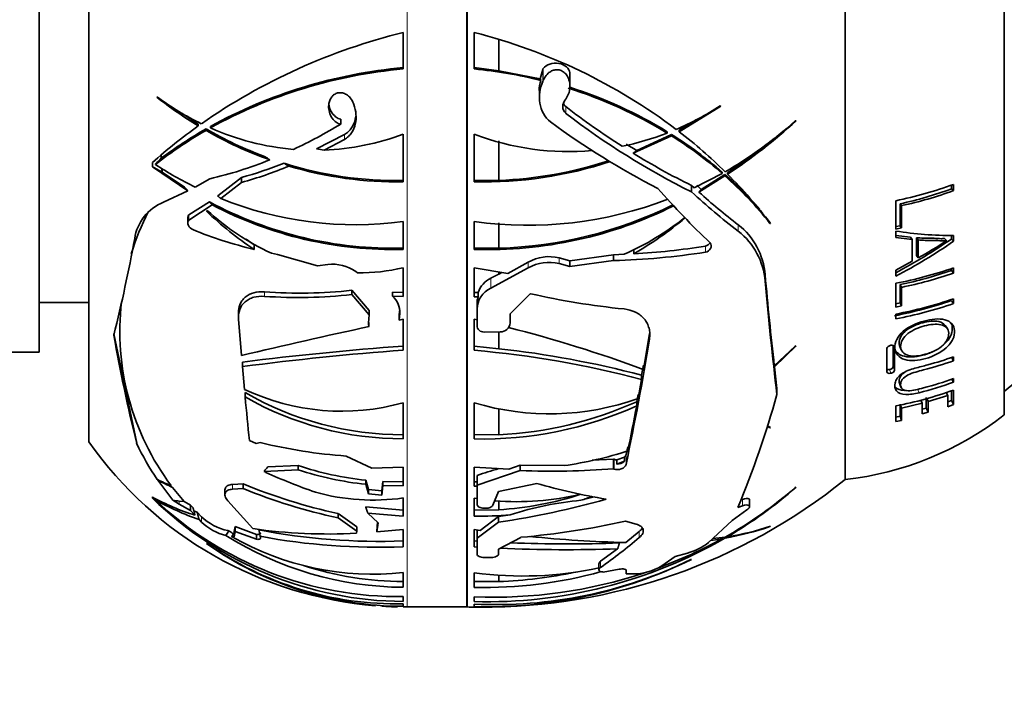
# Model space of a CAD drawing. Units: millimetres. Extents: x 0 to 1487, y 0 to 1758.
# Drawn here: x 1157 to 1206, y 1208 to 1242 of the extents above; entities that cross this region are included whole.
import ezdxf
from ezdxf import colors
from ezdxf.entities.mleader import LeaderData, LeaderLine
from ezdxf.math import Vec2, Vec3

# ---------------------------------------------------------------- set-up
doc = ezdxf.new("R2010")
doc.units = ezdxf.units.MM
doc.layers.add('DV4_Défaut', color=7, linetype='Continuous')
doc.layers.add('Défaut', color=7, linetype='Continuous')

# ---------------------------------------------------------------- blocks, each defined once
blk = doc.blocks.new('_DOT')
at = {"color": 0}
blk.add_line((0, 0), (-1, 0), dxfattribs=at)
at = {"color": 0, "const_width": 0.333}
blk.add_lwpolyline([(-0.1665, 0, 1), (0.1665, 0, 1)], format="xyb", close=True, dxfattribs=at)
blk = doc.blocks.new('SE3')
at = {"layer": 'DV4_Défaut', "color": 7, "linetype": 'Continuous', "lineweight": 18}
for p, q in [((1176.305, 1212.765), (1176.305, 1270.376)), ((1179.284, 1212.765), (1179.284, 1270.376)), ((1179.325, 1270.377), (1179.325, 1212.764)), ((1183.114, 1239.189), (1183.114, 1239.798)), ((1183.138, 1239.246), (1183.138, 1239.84)), ((1184.266, 1237.593), (1184.266, 1237.928)), ((1173.155, 1236.522), (1173.155, 1236.279)), ((1165.338, 1232.479), (1165.338, 1232.214)), ((1192.934, 1231.657), (1192.934, 1231.98)), ((1191.292, 1230.604), (1191.292, 1230.914)), ((1182.387, 1229.813), (1182.387, 1230.101)), ((1183.934, 1230.028), (1183.934, 1230.318)), ((1194.284, 1229.148), (1194.284, 1229.467)), ((1180.5, 1228.794), (1180.5, 1229.296)), ((1169.13, 1228.61), (1169.13, 1228.384)), ((1175.926, 1227.61), (1175.926, 1227.526)), ((1188.475, 1226.233), (1188.475, 1226.519)), ((1200.534, 1224.703), (1200.598, 1224.516)), ((1200.721, 1224.852), (1200.788, 1224.666)), ((1201.936, 1223.737), (1202.022, 1223.54)), ((1186.703, 1219.698), (1186.703, 1220.19)), ((1187.3, 1219.937), (1187.3, 1220.43)), ((1167.524, 1218.923), (1167.524, 1218.685)), ((1164.854, 1218.09), (1164.854, 1217.932)), ((1193.146, 1217.848), (1193.146, 1218.176)), ((1165.966, 1217.306), (1165.966, 1217.031)), ((1167.288, 1216.603), (1167.288, 1216.506)), ((1187.964, 1216.259), (1187.964, 1216.561)), ((1168.745, 1216.413), (1168.745, 1216.167)), ((1186.023, 1214.753), (1186.023, 1215.064))]:
    blk.add_line(p, q, dxfattribs=at)
at = {"layer": 'DV4_Défaut', "color": 7, "linetype": 'Continuous', "lineweight": 35}
for p, q in [((1198.305, 1219.171), (1198.305, 1263.971)), ((1198.305, 1219.171), (1198.305, 1263.971)), ((1160.305, 1221.071), (1160.305, 1262.071)), ((1206.305, 1222.421), (1206.305, 1260.721)), ((1157.805, 1225.571), (1157.805, 1257.571)), ((1176.105, 1239.819), (1176.105, 1241.652)), ((1179.675, 1241.65), (1179.675, 1239.817)), ((1180.902, 1241.283), (1180.902, 1239.73)), ((1179.675, 1239.885), (1180.902, 1239.73)), ((1183.114, 1239.798), (1182.977, 1239.317)), ((1183.123, 1239.821), (1183.114, 1239.798)), ((1183.138, 1239.84), (1183.123, 1239.821)), ((1180.902, 1239.73), (1182.977, 1239.317)), ((1183.015, 1239.241), (1182.977, 1239.317)), ((1184.478, 1238.951), (1184.478, 1239.561)), ((1183.114, 1239.189), (1183.138, 1239.246)), ((1163.752, 1238.405), (1163.724, 1238.399)), ((1182.95, 1238.73), (1182.95, 1238.39)), ((1173.625, 1238.023), (1173.606, 1238.075)), ((1189.972, 1236.663), (1192.056, 1237.955)), ((1192.056, 1237.955), (1192.028, 1237.964)), ((1164.978, 1237.601), (1165.808, 1237.035)), ((1172.963, 1237.288), (1172.963, 1237.04)), ((1165.808, 1237.035), (1165.808, 1236.956)), ((1166.196, 1236.805), (1166.196, 1236.728)), ((1166.415, 1236.929), (1166.415, 1236.852)), ((1189.972, 1236.733), (1190.834, 1237.268)), ((1195.839, 1237.208), (1195.799, 1237.205)), ((1171.754, 1235.796), (1173.155, 1236.522)), ((1176.105, 1234.141), (1176.105, 1236.54)), ((1179.675, 1236.538), (1179.675, 1234.139)), ((1187.659, 1235.58), (1189.584, 1236.457)), ((1187.833, 1235.718), (1189.584, 1236.527)), ((1189.365, 1236.663), (1189.365, 1236.594)), ((1189.584, 1236.527), (1189.584, 1236.457)), ((1189.972, 1236.733), (1189.972, 1236.663)), ((1172.127, 1235.737), (1173.155, 1236.279)), ((1180.902, 1236.202), (1180.902, 1234.214)), ((1187.833, 1235.718), (1187.311, 1236.042)), ((1163.942, 1235.483), (1163.949, 1235.328)), ((1163.498, 1235.114), (1163.512, 1234.902)), ((1163.503, 1235.111), (1163.498, 1235.114)), ((1163.512, 1234.902), (1163.513, 1234.903)), ((1163.513, 1234.903), (1163.512, 1234.902)), ((1163.513, 1234.903), (1165.287, 1233.682)), ((1163.513, 1234.903), (1163.513, 1234.903)), ((1163.651, 1235.041), (1163.651, 1235.013)), ((1163.983, 1234.81), (1163.998, 1234.627)), ((1163.998, 1234.627), (1165.117, 1233.868)), ((1166.782, 1233.438), (1167.97, 1234.36)), ((1167.97, 1234.36), (1167.97, 1234.108)), ((1192.129, 1234.564), (1190.724, 1233.837)), ((1190.963, 1233.621), (1192.267, 1234.442)), ((1191.079, 1233.76), (1192.267, 1234.515)), ((1192.129, 1234.636), (1192.129, 1234.564)), ((1192.267, 1234.515), (1192.267, 1234.442)), ((1192.4, 1234.6), (1192.4, 1234.527)), ((1166.382, 1234.295), (1165.649, 1233.873)), ((1166.939, 1233.298), (1167.97, 1234.108)), ((1179.675, 1234.206), (1180.902, 1234.214)), ((1190.724, 1233.837), (1190.592, 1233.958)), ((1190.592, 1233.634), (1190.592, 1233.958)), ((1191.079, 1233.76), (1190.848, 1233.967)), ((1203.644, 1233.785), (1203.644, 1233.976)), ((1203.757, 1233.701), (1203.757, 1234.016)), ((1165.287, 1233.682), (1164.061, 1233.116)), ((1203.644, 1233.785), (1203.757, 1233.701)), ((1165.338, 1232.479), (1166.364, 1233.141)), ((1165.338, 1232.214), (1166.511, 1232.986)), ((1200.855, 1233.194), (1200.855, 1231.767)), ((1201.074, 1231.935), (1201.074, 1233.039)), ((1201.074, 1233.039), (1201.147, 1232.944)), ((1201.147, 1231.828), (1201.147, 1232.944)), ((1165.277, 1232.352), (1165.277, 1232.088)), ((1166.216, 1232.668), (1166.247, 1232.704)), ((1176.105, 1230.746), (1176.105, 1232.15)), ((1179.675, 1232.148), (1179.675, 1230.744)), ((1180.902, 1232.08), (1180.902, 1230.806)), ((1194.529, 1232.129), (1194.529, 1232.052)), ((1194.529, 1232.052), (1194.558, 1232.05)), ((1200.855, 1231.889), (1201.074, 1231.935)), ((1201.074, 1231.935), (1201.147, 1231.828)), ((1200.855, 1231.767), (1201.147, 1231.828)), ((1200.855, 1231.664), (1200.855, 1231.338)), ((1200.855, 1231.443), (1201.598, 1231.363)), ((1201.598, 1231.363), (1201.679, 1231.25)), ((1203.644, 1231.265), (1203.644, 1231.442)), ((1203.757, 1231.154), (1203.757, 1231.442)), ((1168.609, 1230.98), (1168.609, 1230.745)), ((1200.855, 1231.338), (1201.679, 1231.25)), ((1201.679, 1231.25), (1201.679, 1230.149)), ((1201.886, 1230.437), (1201.886, 1231.334)), ((1201.886, 1231.334), (1201.971, 1231.221)), ((1201.971, 1230.315), (1201.971, 1231.221)), ((1203.308, 1231.292), (1203.416, 1231.18)), ((1203.644, 1231.265), (1203.757, 1231.154)), ((1169.791, 1230.491), (1169.478, 1230.552)), ((1171.8, 1229.926), (1169.791, 1230.491)), ((1179.675, 1230.813), (1180.902, 1230.806)), ((1186.674, 1230.479), (1184.478, 1230.176)), ((1187.207, 1230.499), (1186.674, 1230.479)), ((1186.674, 1230.185), (1186.674, 1230.479)), ((1187.694, 1230.523), (1187.694, 1230.746)), ((1201.886, 1230.437), (1201.971, 1230.315)), ((1172.31, 1229.987), (1171.8, 1229.926)), ((1182.387, 1230.101), (1181.356, 1229.527)), ((1184.478, 1230.176), (1183.934, 1230.318)), ((1183.934, 1230.028), (1184.478, 1229.887)), ((1184.478, 1229.887), (1186.674, 1230.185)), ((1184.478, 1229.887), (1184.478, 1230.176)), ((1201.679, 1230.149), (1200.855, 1229.701)), ((1173.805, 1229.565), (1173.717, 1229.626)), ((1176.105, 1229.822), (1176.105, 1228.372)), ((1179.675, 1228.366), (1179.675, 1229.815)), ((1179.675, 1229.815), (1181.356, 1229.527)), ((1180.5, 1228.794), (1182.387, 1229.813)), ((1180.902, 1229.605), (1180.902, 1229.499)), ((1181.052, 1229.579), (1180.902, 1229.499)), ((1200.855, 1229.701), (1200.855, 1229.403)), ((1203.644, 1229.683), (1203.644, 1229.778)), ((1203.644, 1229.683), (1203.757, 1229.554)), ((1203.757, 1229.554), (1203.757, 1229.817)), ((1200.855, 1229.04), (1200.855, 1227.842)), ((1201.074, 1228.05), (1201.074, 1228.977)), ((1201.074, 1228.977), (1201.147, 1228.837)), ((1173.529, 1228.687), (1173.529, 1228.474)), ((1173.529, 1228.687), (1174.387, 1227.67)), ((1173.529, 1228.474), (1174.387, 1227.46)), ((1175.57, 1228.387), (1175.57, 1228.599)), ((1176.105, 1228.583), (1175.57, 1228.599)), ((1176.105, 1228.372), (1175.57, 1228.387)), ((1179.87, 1228.583), (1179.675, 1228.583)), ((1179.87, 1228.583), (1179.87, 1228.365)), ((1182.492, 1228.519), (1181.475, 1227.503)), ((1201.147, 1227.9), (1201.147, 1228.837)), ((1206.305, 1223.604), (1212.229, 1228.575)), ((1157.805, 1228.071), (1160.305, 1228.071)), ((1179.87, 1228.365), (1179.675, 1228.366)), ((1179.812, 1227.736), (1179.812, 1228.016)), ((1200.855, 1228.006), (1201.074, 1228.05)), ((1200.855, 1227.842), (1201.147, 1227.9)), ((1201.074, 1228.05), (1201.147, 1227.9)), ((1203.644, 1228.167), (1203.757, 1228.021)), ((1203.757, 1228.021), (1203.757, 1228.264)), ((1167.822, 1227.561), (1167.822, 1227.333)), ((1174.387, 1227.46), (1174.353, 1227.05)), ((1174.387, 1227.67), (1174.387, 1227.46)), ((1175.899, 1227.403), (1175.919, 1227.65)), ((1175.899, 1227.194), (1175.926, 1227.526)), ((1175.899, 1227.194), (1175.899, 1227.403)), ((1179.812, 1226.905), (1179.812, 1227.736)), ((1181.475, 1227.503), (1181.475, 1227.049)), ((1200.855, 1227.494), (1200.855, 1227.252)), ((1167.975, 1225.413), (1167.826, 1227.233)), ((1174.384, 1227.077), (1174.384, 1226.868)), ((1176.105, 1227.238), (1175.899, 1227.194)), ((1176.105, 1225.678), (1176.105, 1227.238)), ((1179.675, 1227.232), (1179.675, 1225.672)), ((1179.812, 1227.201), (1179.675, 1227.232)), ((1203.448, 1226.76), (1203.337, 1226.923)), ((1162.711, 1220.994), (1161.564, 1226.499)), ((1180.976, 1226.595), (1180.172, 1226.586)), ((1180.902, 1226.589), (1180.902, 1225.753)), ((1188.475, 1226.519), (1188.168, 1224.712)), ((1200.721, 1224.852), (1200.721, 1225.911)), ((1153.505, 1225.571), (1157.805, 1225.571)), ((1179.675, 1225.883), (1180.902, 1225.753)), ((1195.799, 1225.885), (1194.749, 1224.882)), ((1194.755, 1224.832), (1195.839, 1225.9)), ((1195.839, 1225.9), (1195.799, 1225.885)), ((1200.408, 1225.764), (1200.408, 1224.598)), ((1200.769, 1225.881), (1200.788, 1225.832)), ((1200.788, 1224.666), (1200.788, 1225.832)), ((1201.057, 1225.869), (1201.13, 1225.693)), ((1168.023, 1225.078), (1168.023, 1224.853)), ((1188.168, 1224.924), (1188.079, 1224.42)), ((1203.644, 1225.319), (1203.757, 1225.143)), ((1203.757, 1225.143), (1203.757, 1225.342)), ((1168.125, 1223.705), (1168.023, 1224.853)), ((1194.755, 1224.887), (1194.755, 1224.832)), ((1194.88, 1223.756), (1194.755, 1224.832)), ((1188.079, 1224.208), (1187.903, 1223.244)), ((1188.079, 1224.208), (1188.079, 1224.42)), ((1201.042, 1224.021), (1201.114, 1223.824)), ((1203.667, 1224.219), (1203.757, 1224.07)), ((1203.757, 1224.07), (1203.757, 1224.25)), ((1168.16, 1223.548), (1168.16, 1223.324)), ((1187.903, 1223.455), (1187.834, 1223.089)), ((1194.88, 1223.441), (1194.88, 1223.756)), ((1203.385, 1223.544), (1203.463, 1223.403)), ((1203.644, 1223.141), (1203.644, 1223.623)), ((1203.757, 1222.941), (1203.757, 1223.673)), ((1176.105, 1221.221), (1176.105, 1223.033)), ((1179.675, 1223.027), (1179.675, 1221.215)), ((1187.834, 1222.878), (1187.834, 1223.089)), ((1201.074, 1222.363), (1201.074, 1222.968)), ((1201.147, 1222.762), (1202.185, 1223.013)), ((1202.117, 1223.167), (1202.185, 1223.013)), ((1202.185, 1223.013), (1202.185, 1222.479)), ((1202.384, 1222.768), (1202.384, 1223.294)), ((1202.408, 1223.243), (1202.477, 1223.094)), ((1202.477, 1223.094), (1203.463, 1223.403)), ((1202.477, 1222.562), (1202.477, 1223.094)), ((1203.463, 1223.403), (1203.463, 1222.835)), ((1203.463, 1223.076), (1203.644, 1223.141)), ((1203.463, 1222.835), (1203.757, 1222.941)), ((1203.644, 1223.141), (1203.757, 1222.941)), ((1180.902, 1222.726), (1180.902, 1221.43)), ((1200.855, 1222.871), (1200.855, 1222.088)), ((1201.09, 1222.923), (1201.147, 1222.762)), ((1201.147, 1222.15), (1201.147, 1222.762)), ((1202.185, 1222.712), (1202.384, 1222.768)), ((1202.185, 1222.479), (1202.477, 1222.562)), ((1202.384, 1222.768), (1202.477, 1222.562)), ((1200.855, 1222.316), (1201.074, 1222.363)), ((1200.855, 1222.088), (1201.147, 1222.15)), ((1201.074, 1222.363), (1201.147, 1222.15)), ((1194.397, 1221.849), (1194.529, 1221.781)), ((1194.558, 1221.788), (1194.405, 1221.874)), ((1194.529, 1221.781), (1194.558, 1221.788)), ((1168.709, 1220.987), (1168.373, 1221.133)), ((1168.911, 1221.034), (1168.709, 1220.987)), ((1179.675, 1221.424), (1180.902, 1221.43)), ((1187.383, 1220.821), (1187.3, 1220.43)), ((1174.533, 1219.744), (1173.239, 1220.354)), ((1186.674, 1220.202), (1185.591, 1220.149)), ((1186.674, 1219.711), (1186.674, 1220.202)), ((1186.703, 1220.19), (1186.674, 1220.202)), ((1186.834, 1220.163), (1187.224, 1220.304)), ((1186.834, 1220.163), (1186.834, 1219.952)), ((1186.834, 1219.952), (1187.224, 1220.092)), ((1187.224, 1220.092), (1187.224, 1220.304)), ((1169.109, 1219.582), (1170.828, 1219.66)), ((1169.109, 1219.582), (1169.195, 1219.536)), ((1169.301, 1219.805), (1170.828, 1219.875)), ((1170.828, 1219.875), (1170.828, 1219.66)), ((1176.105, 1219.802), (1174.533, 1219.744)), ((1176.105, 1218.85), (1176.105, 1219.802)), ((1179.675, 1219.796), (1179.675, 1218.843)), ((1181.413, 1219.695), (1179.675, 1219.796)), ((1179.812, 1218.898), (1181.983, 1219.626)), ((1181.983, 1219.899), (1181.413, 1219.695)), ((1184.19, 1219.874), (1181.983, 1219.899)), ((1181.983, 1219.626), (1181.983, 1219.899)), ((1186.674, 1219.711), (1186.703, 1219.698)), ((1163.748, 1219.171), (1163.724, 1219.186)), ((1163.724, 1219.186), (1163.769, 1219.14)), ((1163.752, 1219.173), (1163.748, 1219.171)), ((1163.769, 1219.14), (1164.528, 1218.143)), ((1174.223, 1218.935), (1174.223, 1219.142)), ((1174.223, 1219.142), (1174.364, 1218.67)), ((1175.023, 1218.602), (1175.081, 1219.075)), ((1175.081, 1219.075), (1175.081, 1218.869)), ((1175.081, 1219.075), (1176.105, 1219.056)), ((1179.675, 1219.055), (1179.812, 1219.052)), ((1179.812, 1218.898), (1179.812, 1219.384)), ((1182.809, 1218.982), (1180.898, 1218.57)), ((1164.401, 1218.885), (1164.513, 1218.776)), ((1164.513, 1218.776), (1165.092, 1218.077)), ((1167.143, 1218.658), (1167.143, 1218.415)), ((1167.524, 1218.923), (1168.057, 1218.96)), ((1167.524, 1218.685), (1168.057, 1218.728)), ((1168.057, 1218.96), (1168.057, 1218.728)), ((1174.223, 1218.935), (1174.364, 1218.462)), ((1174.364, 1218.67), (1174.364, 1218.462)), ((1174.364, 1218.67), (1175.023, 1218.602)), ((1175.023, 1218.395), (1175.081, 1218.869)), ((1175.023, 1218.602), (1175.023, 1218.395)), ((1175.081, 1218.869), (1176.105, 1218.85)), ((1179.675, 1218.843), (1179.812, 1218.84)), ((1179.812, 1217.942), (1179.812, 1218.898)), ((1180.898, 1218.57), (1180.604, 1217.888)), ((1195.839, 1218.792), (1195.799, 1218.768)), ((1163.498, 1218.296), (1163.512, 1218.231)), ((1163.503, 1218.291), (1163.498, 1218.296)), ((1163.512, 1218.231), (1163.513, 1218.23)), ((1163.513, 1218.231), (1163.512, 1218.231)), ((1163.513, 1218.231), (1163.513, 1218.23)), ((1163.651, 1218.219), (1163.651, 1218.152)), ((1164.528, 1218.143), (1164.854, 1217.932)), ((1165.092, 1218.077), (1164.854, 1218.09)), ((1165.092, 1218.077), (1165.42, 1217.891)), ((1168.551, 1216.703), (1167.289, 1218.102)), ((1174.364, 1218.462), (1175.023, 1218.395)), ((1176.105, 1218.246), (1176.105, 1217.339)), ((1179.675, 1217.33), (1179.675, 1218.237)), ((1179.675, 1218.237), (1179.812, 1218.215)), ((1180.902, 1218.099), (1180.902, 1217.655)), ((1185.691, 1218.305), (1185.031, 1218.129)), ((1193.506, 1217.82), (1193.506, 1218.152)), ((1164.854, 1217.932), (1165.42, 1217.615)), ((1165.42, 1217.891), (1165.42, 1217.615)), ((1165.42, 1217.891), (1165.546, 1217.752)), ((1165.42, 1217.615), (1165.637, 1217.378)), ((1165.75, 1217.533), (1165.966, 1217.306)), ((1176.105, 1217.636), (1174.218, 1217.794)), ((1180.902, 1217.655), (1179.675, 1217.635)), ((1180.256, 1217.727), (1180.172, 1217.726)), ((1193.376, 1217.65), (1192.632, 1217.115)), ((1192.921, 1217.768), (1193.146, 1217.848)), ((1165.845, 1217.157), (1165.966, 1217.031)), ((1172.827, 1217.468), (1172.827, 1217.253)), ((1172.827, 1217.468), (1173.773, 1216.789)), ((1172.827, 1217.253), (1173.773, 1216.573)), ((1176.105, 1217.339), (1174.325, 1217.478)), ((1174.841, 1216.992), (1174.325, 1217.478)), ((1174.788, 1216.83), (1174.814, 1217.017)), ((1179.812, 1216.224), (1180.898, 1217.033)), ((1180.898, 1217.313), (1179.964, 1216.616)), ((1181.475, 1217.401), (1180.898, 1217.313)), ((1180.898, 1217.033), (1180.898, 1217.313)), ((1187.811, 1216.926), (1187.265, 1217.078)), ((1192.632, 1217.115), (1191.444, 1216.005)), ((1167.288, 1216.603), (1167.339, 1216.594)), ((1167.604, 1216.289), (1167.661, 1216.567)), ((1167.604, 1216.49), (1167.607, 1216.559)), ((1167.607, 1216.559), (1167.661, 1216.82)), ((1167.661, 1216.82), (1167.661, 1216.567)), ((1167.661, 1216.82), (1168.726, 1216.415)), ((1167.661, 1216.567), (1168.726, 1216.169)), ((1168.844, 1216.646), (1168.882, 1216.502)), ((1173.773, 1216.573), (1173.758, 1216.472)), ((1173.773, 1216.789), (1173.773, 1216.573)), ((1174.776, 1216.536), (1174.841, 1216.992)), ((1174.776, 1216.536), (1174.788, 1216.83)), ((1176.105, 1216.666), (1174.776, 1216.536)), ((1176.105, 1215.795), (1176.105, 1216.666)), ((1179.675, 1216.657), (1179.675, 1215.787)), ((1179.964, 1216.616), (1179.675, 1216.657)), ((1179.812, 1216.224), (1179.812, 1216.638)), ((1187.964, 1216.561), (1187.287, 1216.005)), ((1194.529, 1216.812), (1194.558, 1216.827)), ((1167.288, 1216.506), (1167.195, 1216.36)), ((1167.483, 1216.308), (1167.604, 1216.289)), ((1167.604, 1216.49), (1167.604, 1216.289)), ((1168.726, 1216.415), (1168.726, 1216.169)), ((1168.726, 1216.415), (1168.745, 1216.413)), ((1168.726, 1216.169), (1168.745, 1216.167)), ((1168.882, 1216.502), (1168.921, 1216.319)), ((1179.675, 1216.085), (1179.812, 1216.078)), ((1179.812, 1215.425), (1179.812, 1216.224)), ((1182.015, 1216.267), (1180.898, 1215.668)), ((1191.552, 1216.106), (1192.129, 1216.196)), ((1192.277, 1216.279), (1191.658, 1216.201)), ((1192.129, 1216.26), (1192.129, 1216.196)), ((1192.267, 1216.278), (1192.267, 1216.222)), ((1192.4, 1216.357), (1192.4, 1216.299)), ((1166.216, 1215.96), (1166.247, 1215.95)), ((1179.675, 1215.787), (1179.812, 1215.779)), ((1180.898, 1215.668), (1180.898, 1215.432)), ((1186.878, 1215.686), (1186.023, 1215.064)), ((1180.538, 1215.257), (1180.172, 1215.254)), ((1189.761, 1215.301), (1189.1, 1214.834)), ((1190.381, 1215.475), (1189.761, 1215.301)), ((1190.552, 1215.148), (1190.581, 1215.16)), ((1185.936, 1214.948), (1185.936, 1214.637)), ((1186.949, 1214.663), (1186.145, 1214.523)), ((1187.309, 1214.436), (1187.309, 1214.602)), ((1176.105, 1213.754), (1176.105, 1214.493)), ((1179.675, 1214.485), (1179.675, 1213.746)), ((1179.675, 1214.04), (1180.902, 1214.042)), ((1180.902, 1214.346), (1180.902, 1214.042)), ((1186.145, 1214.523), (1186.125, 1214.526)), ((1187.638, 1214.425), (1187.309, 1214.436)), ((1176.105, 1213.041), (1176.105, 1213.287)), ((1179.675, 1213.278), (1179.675, 1213.033)), ((1176.105, 1212.92), (1176.105, 1212.799)), ((1176.305, 1212.765), (1179.284, 1212.765)), ((1179.675, 1212.79), (1179.675, 1212.911))]:
    blk.add_line(p, q, dxfattribs=at)
for centre, radius, start, end in [((1183.384, 1212.043), 30.49, 103.8117, 124.8527), ((1172.663, 1214.038), 28.488, 52.967, 75.75), ((1178.312, 1215.296), 24.688, 95.1299, 118.81), ((1178.302, 1215.336), 24.581, 95.1274, 118.919), ((1177.371, 1216.477), 23.454, 76.0754, 84.3614), ((1183.322, 1239.558), 1.156, 0.1656, 2.8536), ((1184.607, 1238.738), 1.67, 162.4499, 180.3047), ((1177.724, 1217.582), 22.293, 58.5198, 72.6024), ((1177.732, 1217.647), 22.293, 58.5431, 72.4038), ((1176.472, 1254.59), 20.608, 231.7868, 238.8369), ((1172.176, 1249.784), 14.158, 233.4871, 243.9542), ((1208.787, 1269.725), 40.154, 232.3622, 237.3141), ((1184.116, 1250.067), 14.46, 293.2357, 303.1728), ((1207.598, 1267.843), 38.203, 232.3561, 243.5661), ((1181.261, 1215.296), 26.608, 125.5051, 131.8664), ((1176.897, 1218.081), 21.567, 119.7492, 126.8972), ((1176.049, 1253.848), 19.686, 239.966, 249.5157), ((1171.718, 1248.757), 13.032, 245.9894, 265.0504), ((1159.141, 1260.053), 26.845, 295.2524, 300.9902), ((1206.819, 1268.76), 39.274, 233.5832, 242.8509), ((1181.618, 1253.043), 21.26, 300.091, 311.8392), ((1178.79, 1255.538), 25.033, 302.932, 312.9259), ((1176.797, 1218.254), 21.3, 119.85, 128.1108), ((1176.04, 1253.837), 19.739, 240.0846, 250.3309), ((1171.654, 1248.326), 12.598, 272.1526, 290.6869), ((1184.429, 1248.971), 13.311, 249.0753, 275.0534), ((1184.353, 1249.485), 13.831, 281.4649, 291.2466), ((1178.629, 1219.126), 20.562, 48.9639, 57.8053), ((1178.627, 1219.078), 20.545, 48.9178, 57.7711), ((1174.358, 1216.471), 25.525, 45.411, 52.286), ((1178.816, 1255.535), 24.955, 302.9762, 310.1175), ((1205.895, 1265.085), 34.686, 238.2811, 243.8192), ((1174.042, 1250.91), 18.991, 236.8299, 243.773), ((1162.029, 1253.266), 19.465, 282.9228, 292.2404), ((1162.413, 1254.521), 20.913, 285.4105, 291.6116), ((1162.109, 1254.984), 21.684, 285.6828, 292.3746), ((1175.788, 1253.054), 18.85, 252.4839, 270.9614), ((1175.789, 1253.061), 18.923, 253.3359, 270.9563), ((1180.123, 1254.485), 20.351, 268.7406, 288.2424), ((1180.114, 1254.559), 20.36, 272.2196, 288.0206), ((1179.705, 1220.333), 18.945, 40.9989, 48.4651), ((1179.696, 1220.274), 18.941, 38.4514, 48.4182), ((1175.605, 1217.713), 23.765, 37.1047, 45.0328), ((1196.934, 1252.561), 19.76, 281.443, 290.1983), ((1220.6, 1261.59), 42.15, 221.2243, 226.3909), ((1214.787, 1259.915), 35.722, 227.3659, 232.2834), ((1213.988, 1259.269), 34.467, 228.0842, 232.3482), ((1196.961, 1252.003), 19.405, 282.2375, 290.1441), ((1196.968, 1252.253), 19.756, 282.2124, 290.1005), ((1164.921, 1230.945), 2.336, 111.6032, 171.4393), ((1175.587, 1250.187), 19.381, 241.5832, 271.5307), ((1175.59, 1250.206), 19.467, 242.1979, 271.5146), ((1173.688, 1250.019), 18.032, 248.0213, 277.7031), ((1182.377, 1251.417), 19.457, 262.0197, 291.1381), ((1180.345, 1251.673), 20.939, 268.1678, 296.53), ((1180.324, 1251.777), 20.979, 271.5787, 296.4037), ((1174.551, 1226.843), 12.657, 152.721, 163.0726), ((1178.119, 1245.036), 17.166, 226.0957, 236.3571), ((1174.953, 1242.274), 12.937, 227.7066, 244.9621), ((1181.638, 1243.103), 13.78, 293.8388, 308.6665), ((1178.585, 1246.228), 18.155, 300.1156, 310.0389), ((1190.785, 1229.205), 3.509, 4.2825, 52.2413), ((1173.584, 1251.471), 21.314, 247.7877, 256.5043), ((1190.785, 1228.882), 3.51, 4.3453, 52.242), ((1203.654, 1249.121), 17.679, 260.8891, 270.3335), ((1082.926, 1245.923), 81.017, 346.07772, 349.59619), ((1177.96, 1244.911), 16.778, 234.484, 236.1284), ((1185.744, 1265.243), 34.775, 273.2139, 279.1797), ((1188.817, 1252.541), 25.932, 297.6587, 304.872), ((1188.724, 1252.793), 26.348, 297.4119, 304.7878), ((1190.351, 1251.257), 23.95, 299.0245, 303.0607), ((1183.425, 1228.328), 2.054, 75.6405, 120.3367), ((1185.748, 1266.03), 35.857, 271.4793, 278.8935), ((1172.542, 1227.97), 2.031, 54.6317, 96.5524), ((1183.425, 1228.018), 2.074, 75.7919, 120.0262), ((1173.864, 1239.45), 9.886, 269.6557, 283.098), ((1417.044, 1249.724), 223.678, 185.19577, 186.37642), ((1196.918, 1249.564), 20.899, 280.8583, 289.1024), ((1196.944, 1249.036), 20.48, 281.6339, 289.0943), ((1196.951, 1249.23), 20.82, 281.6261, 289.0809), ((1181.051, 1228.175), 1.25, 116.1588, 160.9045), ((1403.145, 1248.069), 209.716, 185.17637, 186.74413), ((1170.903, 1252.775), 24.23, 265.8036, 276.2215), ((1170.826, 1253.031), 24.705, 266.0645, 276.2821), ((1174.86, 1227.59), 1.068, 356.5689, 48.3339), ((1181.019, 1227.705), 1.207, 115.4693, 178.5401), ((1191.139, 1266.587), 39.038, 257.2016, 264.2048), ((1174.9, 1226.65), 13.036, 173.5636, 216.6658), ((1180.915, 1228.014), 1.103, 161.4216, 179.9107), ((1196.694, 1248.608), 21.59, 280.9273, 288.7773), ((1196.915, 1248.197), 21.075, 280.773, 288.9436), ((1196.698, 1248.787), 21.933, 280.9248, 288.7748), ((1174.724, 1227.021), 0.373, 175.5534, 204.2541), ((1180.991, 1227.08), 0.485, 268.2726, 356.3161), ((1244.354, 1241.068), 84.075, 190.02708, 193.8139), ((1256.327, 851.035), 384.662, 102.2997, 103.27864), ((1165.067, 1162.299), 66.55, 69.68877, 75.79845), ((1053.762, 1248.122), 136.48, 348.08162, 350.77052), ((1187.469, 1071.035), 155.266, 94.19746, 97.19474), ((1186.547, 1083.485), 142.576, 94.20024, 97.46514), ((1175.419, 1176.395), 49.461, 75.1693, 85.0628), ((1175.514, 1176.773), 49.275, 75.2263, 83.7216), ((1197.067, 1242.885), 19.969, 284.3671, 289.5743), ((1173.018, 1234.087), 11.477, 244.7683, 285.6025), ((1176.051, 1237.153), 15.728, 239.8852, 270.194), ((1144.618, 1237.621), 52.224, 337.6568, 344.245), ((1196.927, 1242.743), 20.256, 281.1812, 289.7062), ((1176.074, 1237.169), 15.947, 240.2461, 270.1092), ((1381.42, 1242.954), 214.161, 185.25917, 185.84789), ((1183.456, 1235.794), 13.315, 253.5049, 289.51), ((1180.083, 1240.158), 18.747, 272.5037, 294.4228), ((1180.098, 1239.989), 18.779, 268.711, 294.3298), ((1076.652, 1243.819), 113.137, 348.16218, 349.33371), ((1196.506, 1235.069), 16, 276.4546, 307.7643), ((1176.305, 1232.329), 19.564, 215.1318, 265.3458), ((1174.352, 1226.41), 12.84, 204.9503, 214.3172), ((1175.155, 1246.682), 26.398, 256.3179, 265.8367), ((1181.538, 1238.7), 19.012, 278.0198, 287.9066), ((1186.844, 1220.545), 0.383, 248.3043, 268.4904), ((1186.855, 1220.505), 0.553, 267.8708, 311.8141), ((1187.05, 1220.495), 0.258, 312.244, 345.4808), ((1181.408, 1246.437), 29.545, 245.5816, 250.8005), ((1175.933, 1235.308), 16.256, 251.6953, 263.9602), ((1175.928, 1235.229), 16.383, 251.8609, 264.025), ((1183.591, 1260.467), 40.872, 267.7465, 274.3268), ((1180.106, 1241.771), 29.017, 269.7008, 308.8436), ((1191.98, 1251.013), 33.318, 254.0232, 260.1809), ((1178.432, 1243.758), 26.881, 247.295, 257.9637), ((1178.49, 1244.029), 27.368, 247.5909, 258.0581), ((1174.597, 1229.007), 10.866, 254.4985, 277.9774), ((1181.73, 1234.943), 21.438, 299.4694, 311.0145), ((1181.318, 1235.211), 21.92, 300.3693, 311.491), ((1169.547, 1229.471), 12.709, 241.6028, 252.0793), ((1176.23, 1231.216), 18.175, 225.5986, 269.6058), ((1175.883, 1231.089), 17.804, 226.608, 270.7147), ((1170.785, 1230.971), 14.67, 240.9034, 250.3184), ((1181.84, 1231.605), 13.546, 265.171, 283.5133), ((1174.804, 1258.889), 42.297, 278.2833, 285.7682), ((1179.919, 1234.209), 16.583, 273.3985, 287.9286), ((1179.887, 1234.143), 16.82, 287.8051, 289.8233), ((1170.891, 1231.088), 14.497, 248.4989, 249.2296), ((1167.907, 1219.364), 2.83, 226.6698, 257.3562), ((1167.876, 1219.069), 2.794, 226.8671, 255.9002), ((1179.92, 1234.077), 16.748, 269.1639, 275.3294), ((1178.361, 1257.32), 41.215, 275.0866, 282.4768), ((1176.209, 1230.723), 16.683, 237.883, 238.8383), ((1172.328, 1243.092), 26.658, 261.8536, 273.0755), ((1174.894, 1247.73), 31.667, 258.9863, 272.1911), ((1189.575, 1231.165), 15.184, 280.2106, 289.0427), ((1190.436, 1228.994), 12.846, 278.7904, 288.715), ((1176.221, 1230.687), 16.933, 237.7899, 269.6061), ((1174.588, 1228.676), 14.264, 240.1245, 276.1049), ((1174.819, 1247.697), 31.927, 259.355, 272.3085), ((1180.29, 1237.058), 24.033, 268.5341, 299.8912), ((1188.695, 1276.034), 60.046, 264.05025, 268.65626), ((1171.384, 1235.63), 25.498, 305.0366, 310.5592), ((1180.685, 1237), 23.743, 290.3636, 298.8129), ((1176.129, 1229.919), 17.121, 234.6186, 269.9192), ((1175.824, 1229.556), 16.639, 234.8617, 270.968), ((1184.382, 1290.777), 75.132, 267.39558, 271.90385), ((1184.297, 1289.737), 73.8, 267.83459, 272.07358), ((1189.647, 1218.278), 2.898, 284.6782, 308.3418), ((1180.388, 1235.785), 23.007, 268.2238, 296.2977), ((1180.754, 1235.226), 22.341, 267.2332, 296.0129), ((1176.209, 1230.723), 16.683, 252.1399, 269.6433), ((1182.096, 1232.205), 17.885, 262.222, 282.4167), ((1180.138, 1236), 22.259, 268.8083, 285.4201), ((1187.623, 1217.296), 2.871, 270.2967, 300.9676), ((1180.685, 1237), 23.743, 267.5617, 288.5035), ((1180.151, 1236.08), 22.051, 271.9525, 282.0405), ((1176.305, 1232.329), 19.564, 266.256, 268.552), ((1176.305, 1232.329), 19.564, 269.4137, 270), ((1179.284, 1211.265), 1.5, 88.458, 90), ((1180.106, 1241.771), 29.017, 268.458, 269.1502), ((1180.349, 1235.084), 22.337, 268.2721, 268.9937)]:
    blk.add_arc(centre, radius, start, end, dxfattribs=at)
for centre, major_axis, ratio, start_param, end_param in [((1183.762, 1239.584), (0.715, 0), 0.735396, 0.059568, 2.632916), ((1178.01, 1221.15), (-20.22, 0), 0.97569, 5.481374, 5.50206), ((1175.641, 1263.583), (8.675, -31.289), 0.681843, -0.671474, -0.660796), ((1170.861, 1255.792), (5.283, -19.831), 0.686903, -0.308802, -0.283176), ((1175.356, 1254.158), (-23.015, 0), 0.97569, 1.030269, 1.054666), ((1175.641, 1263.946), (8.328, -31.259), 0.686903, -0.612285, -0.601229), ((1176.105, 1247), (-21.854, 0), 0.735396, 1.101235, 1.108563), ((1172.446, 1202.416), (10.531, 23.93), 0.45639, 0.976046, 0.988997), ((1188.4, 1241.571), (-58.072, -23.028), 0.289319, 1.309118, 1.327946), ((1170.861, 1230.012), (-14.611, 0), 0.849162, 1.062681, 1.11611), ((1175.641, 1235.898), (-23.03, 0), 0.849162, 1.029221, 1.066481), ((1175.356, 1224.113), (-23.015, 0), 0.298053, 1.030269, 1.037267), ((1164.94, 1218.943), (-1.164, 0), 0.735396, 1.209695, 1.497001), ((1179.675, 1187.108), (11.063, 30.306), 0.621916, 0.283216, 0.448321)]:
    blk.add_ellipse(centre, major_axis=major_axis, ratio=ratio, start_param=start_param, end_param=end_param, dxfattribs=at)
for points, knots in [([(1184.239, 1238.261), (1184.25, 1238.275), (1184.261, 1238.289), (1184.272, 1238.303), (1184.329, 1238.381), (1184.375, 1238.469), (1184.408, 1238.559), (1184.448, 1238.668), (1184.471, 1238.783), (1184.476, 1238.898), (1184.482, 1239.025), (1184.467, 1239.155), (1184.428, 1239.275), (1184.4, 1239.363), (1184.358, 1239.449), (1184.303, 1239.523), (1184.258, 1239.583), (1184.204, 1239.637), (1184.143, 1239.679), (1184.081, 1239.721), (1184.009, 1239.753), (1183.936, 1239.768), (1183.872, 1239.781), (1183.805, 1239.782), (1183.741, 1239.773), (1183.679, 1239.764), (1183.617, 1239.744), (1183.56, 1239.717), (1183.497, 1239.687), (1183.438, 1239.646), (1183.386, 1239.599), (1183.309, 1239.531), (1183.244, 1239.448), (1183.194, 1239.359), (1183.173, 1239.322), (1183.154, 1239.284), (1183.138, 1239.246)], [0, 0, 0, 0, 0.018725, 0.018725, 0.018725, 0.120914, 0.120914, 0.120914, 0.243105, 0.243105, 0.243105, 0.378585, 0.378585, 0.378585, 0.477393, 0.477393, 0.477393, 0.557007, 0.557007, 0.557007, 0.637423, 0.637423, 0.637423, 0.706554, 0.706554, 0.706554, 0.773206, 0.773206, 0.773206, 0.847044, 0.847044, 0.847044, 0.955747, 0.955747, 0.955747, 1, 1, 1, 1]), ([(1183.504, 1237.155), (1183.204, 1237.375), (1183.031, 1237.73), (1182.915, 1238.46), (1182.968, 1238.847), (1183.114, 1239.189)], [0, 0, 0, 0, 0.5, 0.5, 1, 1, 1, 1]), ([(1173.606, 1238.075), (1173.568, 1238.179), (1173.512, 1238.279), (1173.441, 1238.364), (1173.387, 1238.429), (1173.322, 1238.487), (1173.25, 1238.531), (1173.191, 1238.568), (1173.125, 1238.596), (1173.058, 1238.611), (1172.99, 1238.627), (1172.918, 1238.63), (1172.85, 1238.619), (1172.79, 1238.609), (1172.732, 1238.588), (1172.679, 1238.558), (1172.629, 1238.529), (1172.582, 1238.492), (1172.543, 1238.449), (1172.5, 1238.402), (1172.464, 1238.347), (1172.436, 1238.289), (1172.404, 1238.221), (1172.381, 1238.148), (1172.369, 1238.073), (1172.354, 1237.984), (1172.352, 1237.891), (1172.363, 1237.8), (1172.376, 1237.694), (1172.406, 1237.589), (1172.451, 1237.492), (1172.498, 1237.39), (1172.565, 1237.294), (1172.646, 1237.217), (1172.703, 1237.163), (1172.768, 1237.117), (1172.838, 1237.083), (1172.878, 1237.064), (1172.92, 1237.05), (1172.963, 1237.04)], [0, 0, 0, 0, 0.107762, 0.107762, 0.107762, 0.189915, 0.189915, 0.189915, 0.257557, 0.257557, 0.257557, 0.325796, 0.325796, 0.325796, 0.385342, 0.385342, 0.385342, 0.44288, 0.44288, 0.44288, 0.505828, 0.505828, 0.505828, 0.579762, 0.579762, 0.579762, 0.668643, 0.668643, 0.668643, 0.772261, 0.772261, 0.772261, 0.88175, 0.88175, 0.88175, 0.957138, 0.957138, 0.957138, 1, 1, 1, 1]), ([(1172.365, 1238.04), (1172.378, 1237.941), (1172.406, 1237.842), (1172.448, 1237.751), (1172.495, 1237.647), (1172.561, 1237.549), (1172.643, 1237.47), (1172.699, 1237.415), (1172.764, 1237.368), (1172.834, 1237.334), (1172.875, 1237.314), (1172.919, 1237.298), (1172.963, 1237.288)], [0, 0, 0, 0, 0.296524, 0.296524, 0.296524, 0.634108, 0.634108, 0.634108, 0.865135, 0.865135, 0.865135, 1, 1, 1, 1]), ([(1173.155, 1236.279), (1173.226, 1236.319), (1173.291, 1236.367), (1173.408, 1236.477), (1173.461, 1236.539), (1173.597, 1236.74), (1173.66, 1236.894), (1173.769, 1237.37), (1173.738, 1237.714), (1173.625, 1238.023)], [0, 0, 0, 0, 0.125, 0.125, 0.25, 0.25, 0.5, 0.5, 1, 1, 1, 1]), ([(1184.239, 1238.261), (1184.161, 1238.165), (1184.119, 1238.039), (1184.122, 1237.795), (1184.168, 1237.668), (1184.266, 1237.593)], [0, 0, 0, 0, 0.5, 0.5, 1, 1, 1, 1]), ([(1173.155, 1236.522), (1173.226, 1236.562), (1173.291, 1236.61), (1173.409, 1236.721), (1173.462, 1236.785), (1173.598, 1236.987), (1173.66, 1237.141), (1173.707, 1237.347), (1173.715, 1237.393), (1173.721, 1237.439)], [0, 0, 0, 0, 0.218719, 0.218719, 0.437439, 0.437439, 0.874878, 0.874878, 1, 1, 1, 1]), ([(1165.277, 1232.352), (1165.277, 1232.357), (1165.277, 1232.361), (1165.28, 1232.414), (1165.302, 1232.457), (1165.338, 1232.479)], [0, 0, 0, 0, 0.07961, 0.07961, 1, 1, 1, 1]), ([(1165.526, 1231.738), (1165.437, 1231.775), (1165.357, 1231.856), (1165.289, 1231.999), (1165.275, 1232.053), (1165.281, 1232.15), (1165.302, 1232.193), (1165.338, 1232.214)], [0, 0, 0, 0, 0.5, 0.5, 0.75, 0.75, 1, 1, 1, 1]), ([(1191.292, 1230.604), (1191.394, 1230.62), (1191.491, 1230.696), (1191.569, 1230.839), (1191.583, 1230.891), (1191.58, 1230.991), (1191.562, 1231.039), (1191.528, 1231.071)], [0, 0, 0, 0, 0.5, 0.5, 0.75, 0.75, 1, 1, 1, 1]), ([(1201.886, 1231.334), (1202.126, 1231.315), (1202.366, 1231.306), (1202.724, 1231.307), (1202.841, 1231.3), (1203.015, 1231.29), (1203.072, 1231.285), (1203.158, 1231.278), (1203.188, 1231.282), (1203.248, 1231.29), (1203.278, 1231.295), (1203.308, 1231.292)], [0, 0, 0, 0, 0.5, 0.5, 0.75, 0.75, 0.875, 0.875, 0.9375, 0.9375, 1, 1, 1, 1]), ([(1201.971, 1231.221), (1202.215, 1231.202), (1202.459, 1231.193), (1202.822, 1231.194), (1202.941, 1231.188), (1203.118, 1231.177), (1203.176, 1231.173), (1203.264, 1231.166), (1203.294, 1231.17), (1203.355, 1231.178), (1203.386, 1231.183), (1203.416, 1231.184)], [0, 0, 0, 0, 0.5, 0.5, 0.75, 0.75, 0.875, 0.875, 0.9375, 0.9375, 1, 1, 1, 1]), ([(1167.826, 1227.233), (1167.812, 1227.405), (1167.834, 1227.575), (1167.947, 1227.874), (1168.04, 1228.007), (1168.221, 1228.162), (1168.289, 1228.208), (1168.435, 1228.284), (1168.513, 1228.314), (1168.761, 1228.382), (1168.942, 1228.397), (1169.13, 1228.384)], [0, 0, 0, 0, 0.25, 0.25, 0.5, 0.5, 0.625, 0.625, 0.75, 0.75, 1, 1, 1, 1]), ([(1167.822, 1227.563), (1167.822, 1227.702), (1167.844, 1227.833), (1167.919, 1228.031), (1167.956, 1228.101), (1168.047, 1228.23), (1168.101, 1228.289), (1168.282, 1228.444), (1168.432, 1228.52), (1168.761, 1228.609), (1168.943, 1228.624), (1169.13, 1228.61)], [0, 0, 0, 0, 0.212072, 0.212072, 0.343394, 0.343394, 0.474715, 0.474715, 0.737357, 0.737357, 1, 1, 1, 1]), ([(1188.475, 1226.233), (1188.491, 1226.325), (1188.497, 1226.419), (1188.49, 1226.601), (1188.477, 1226.69), (1188.432, 1226.863), (1188.4, 1226.948), (1188.319, 1227.107), (1188.269, 1227.181), (1188.153, 1227.32), (1188.086, 1227.384), (1187.939, 1227.497), (1187.859, 1227.547), (1187.598, 1227.674), (1187.405, 1227.728), (1187.198, 1227.749)], [0, 0, 0, 0, 0.125, 0.125, 0.25, 0.25, 0.375, 0.375, 0.5, 0.5, 0.625, 0.625, 0.75, 0.75, 1, 1, 1, 1]), ([(1180.172, 1226.586), (1180.076, 1226.586), (1179.982, 1226.622), (1179.85, 1226.74), (1179.812, 1226.822), (1179.812, 1226.905)], [0, 0, 0, 0, 0.5, 0.5, 1, 1, 1, 1]), ([(1202.357, 1225.259), (1202.728, 1225.361), (1203.105, 1225.541), (1203.531, 1225.931), (1203.649, 1226.078), (1203.789, 1226.375), (1203.812, 1226.524), (1203.786, 1226.928), (1203.606, 1227.136), (1203.016, 1227.284), (1202.644, 1227.237), (1201.904, 1227.042), (1201.517, 1226.878), (1200.939, 1226.381), (1200.792, 1226.063), (1200.82, 1225.519), (1201.003, 1225.294), (1201.604, 1225.119), (1201.986, 1225.157), (1202.357, 1225.259)], [0, 0, 0, 0, 0.125, 0.125, 0.1875, 0.1875, 0.25, 0.25, 0.375, 0.375, 0.5, 0.5, 0.625, 0.625, 0.75, 0.75, 0.875, 0.875, 1, 1, 1, 1]), ([(1201.061, 1225.87), (1201.04, 1225.92), (1201.027, 1225.975), (1201.014, 1226.242), (1201.148, 1226.493), (1201.619, 1226.86), (1201.919, 1226.983), (1202.488, 1227.134), (1202.779, 1227.167), (1203.151, 1227.084), (1203.264, 1227.015), (1203.332, 1226.917)], [0, 0, 0, 0, 0.070286, 0.070286, 0.327579, 0.327579, 0.584872, 0.584872, 0.842164, 0.842164, 1, 1, 1, 1]), ([(1202.328, 1225.47), (1202.037, 1225.39), (1201.736, 1225.349), (1201.251, 1225.47), (1201.106, 1225.647), (1201.086, 1226.073), (1201.223, 1226.327), (1201.701, 1226.698), (1202.005, 1226.823), (1202.582, 1226.976), (1202.877, 1227.01), (1203.346, 1226.907), (1203.505, 1226.754), (1203.52, 1226.324), (1203.395, 1226.065), (1202.917, 1225.673), (1202.62, 1225.55), (1202.328, 1225.47)], [0, 0, 0, 0, 0.125, 0.125, 0.25, 0.25, 0.375, 0.375, 0.5, 0.5, 0.625, 0.625, 0.75, 0.75, 0.875, 0.875, 1, 1, 1, 1]), ([(1203.143, 1225.855), (1203.175, 1225.879), (1203.206, 1225.904), (1203.382, 1226.055), (1203.505, 1226.198), (1203.661, 1226.492), (1203.693, 1226.637), (1203.691, 1226.773)], [0, 0, 0, 0, 0.093589, 0.093589, 0.546794, 0.546794, 1, 1, 1, 1]), ([(1200.598, 1225.923), (1200.576, 1225.919), (1200.553, 1225.913), (1200.507, 1225.894), (1200.485, 1225.882), (1200.43, 1225.837), (1200.408, 1225.799), (1200.408, 1225.764)], [0, 0, 0, 0, 0.25, 0.25, 0.5, 0.5, 1, 1, 1, 1]), ([(1200.788, 1225.832), (1200.788, 1225.867), (1200.766, 1225.896), (1200.696, 1225.929), (1200.648, 1225.932), (1200.598, 1225.923)], [0, 0, 0, 0, 0.5, 0.5, 1, 1, 1, 1]), ([(1200.782, 1225.768), (1200.846, 1225.603), (1200.982, 1225.47), (1201.471, 1225.302), (1201.841, 1225.328), (1202.503, 1225.496), (1202.803, 1225.619), (1203.062, 1225.797)], [0, 0, 0, 0, 0.275886, 0.275886, 0.675749, 0.675749, 1, 1, 1, 1]), ([(1203.757, 1225.342), (1203.336, 1225.195), (1202.905, 1225.061), (1202.249, 1224.88), (1202.028, 1224.827), (1201.582, 1224.705), (1201.341, 1224.616), (1200.956, 1224.352), (1200.847, 1224.181), (1200.787, 1223.879), (1200.804, 1223.735), (1200.975, 1223.516), (1201.15, 1223.454), (1201.562, 1223.443), (1201.793, 1223.482), (1202.022, 1223.54)], [0, 0, 0, 0, 0.25, 0.25, 0.375, 0.375, 0.5, 0.5, 0.625, 0.625, 0.75, 0.75, 0.875, 0.875, 1, 1, 1, 1]), ([(1203.757, 1224.25), (1203.263, 1224.074), (1202.756, 1223.917), (1201.98, 1223.71), (1201.707, 1223.632), (1201.353, 1223.643), (1201.248, 1223.671), (1201.121, 1223.778), (1201.096, 1223.854), (1201.094, 1224.018), (1201.114, 1224.107), (1201.24, 1224.286), (1201.349, 1224.369), (1201.72, 1224.56), (1201.989, 1224.613), (1202.761, 1224.818), (1203.266, 1224.971), (1203.757, 1225.143)], [0, 0, 0, 0, 0.25, 0.25, 0.375, 0.375, 0.4375, 0.4375, 0.5, 0.5, 0.5625, 0.5625, 0.625, 0.625, 0.75, 0.75, 1, 1, 1, 1]), ([(1200.406, 1224.71), (1200.423, 1224.703), (1200.443, 1224.699), (1200.486, 1224.696), (1200.51, 1224.699), (1200.534, 1224.703)], [0, 0, 0, 0, 0.485242, 0.485242, 1, 1, 1, 1]), ([(1200.408, 1224.598), (1200.408, 1224.565), (1200.43, 1224.539), (1200.499, 1224.509), (1200.547, 1224.507), (1200.594, 1224.515)], [0, 0, 0, 0, 0.5, 0.5, 1, 1, 1, 1]), ([(1200.534, 1224.703), (1200.558, 1224.708), (1200.581, 1224.714), (1200.626, 1224.732), (1200.647, 1224.744), (1200.7, 1224.786), (1200.721, 1224.821), (1200.721, 1224.852)], [0, 0, 0, 0, 0.25, 0.25, 0.5, 0.5, 1, 1, 1, 1]), ([(1200.594, 1224.515), (1200.619, 1224.52), (1200.643, 1224.525), (1200.689, 1224.544), (1200.711, 1224.556), (1200.766, 1224.599), (1200.788, 1224.634), (1200.788, 1224.666)], [0, 0, 0, 0, 0.25, 0.25, 0.5, 0.5, 1, 1, 1, 1]), ([(1201.042, 1224.019), (1201.029, 1224.054), (1201.024, 1224.092), (1201.022, 1224.213), (1201.043, 1224.301), (1201.152, 1224.455), (1201.225, 1224.518), (1201.309, 1224.571)], [0, 0, 0, 0, 0.218086, 0.218086, 0.666236, 0.666236, 1, 1, 1, 1]), ([(1200.824, 1223.819), (1200.825, 1223.818), (1200.826, 1223.817), (1200.914, 1223.709), (1201.085, 1223.652), (1201.307, 1223.646), (1201.326, 1223.646), (1201.346, 1223.647)], [0, 0, 0, 0, 0.010972, 0.010972, 0.912595, 0.912595, 1, 1, 1, 1]), ([(1186.703, 1219.698), (1186.799, 1219.658), (1186.938, 1219.662), (1187.123, 1219.734), (1187.179, 1219.768), (1187.262, 1219.847), (1187.291, 1219.893), (1187.3, 1219.937)], [0, 0, 0, 0, 0.5, 0.5, 0.75, 0.75, 1, 1, 1, 1]), ([(1167.289, 1218.102), (1167.221, 1218.183), (1167.176, 1218.262), (1167.136, 1218.403), (1167.141, 1218.465), (1167.192, 1218.568), (1167.237, 1218.607), (1167.36, 1218.663), (1167.436, 1218.68), (1167.524, 1218.685)], [0, 0, 0, 0, 0.25, 0.25, 0.5, 0.5, 0.75, 0.75, 1, 1, 1, 1]), ([(1167.143, 1218.66), (1167.144, 1218.696), (1167.151, 1218.73), (1167.192, 1218.809), (1167.238, 1218.848), (1167.361, 1218.903), (1167.436, 1218.918), (1167.524, 1218.923)], [0, 0, 0, 0, 0.225331, 0.225331, 0.612665, 0.612665, 1, 1, 1, 1]), ([(1193.506, 1218.153), (1193.505, 1218.176), (1193.494, 1218.193), (1193.417, 1218.24), (1193.292, 1218.231), (1193.146, 1218.176)], [0, 0, 0, 0, 0.2577443, 0.2577443, 1, 1, 1, 1]), ([(1180.172, 1217.726), (1180.076, 1217.726), (1179.982, 1217.75), (1179.85, 1217.83), (1179.812, 1217.886), (1179.812, 1217.942)], [0, 0, 0, 0, 0.5, 0.5, 1, 1, 1, 1]), ([(1180.604, 1217.888), (1180.584, 1217.843), (1180.539, 1217.802), (1180.414, 1217.743), (1180.336, 1217.727), (1180.256, 1217.727)], [0, 0, 0, 0, 0.5, 0.5, 1, 1, 1, 1]), ([(1193.146, 1217.848), (1193.292, 1217.902), (1193.417, 1217.909), (1193.503, 1217.856), (1193.514, 1217.826), (1193.483, 1217.747), (1193.439, 1217.697), (1193.376, 1217.65)], [0, 0, 0, 0, 0.5, 0.5, 0.75, 0.75, 1, 1, 1, 1]), ([(1187.964, 1216.259), (1188.044, 1216.327), (1188.102, 1216.399), (1188.167, 1216.537), (1188.174, 1216.603), (1188.142, 1216.723), (1188.103, 1216.776), (1187.984, 1216.865), (1187.907, 1216.901), (1187.811, 1216.926)], [0, 0, 0, 0, 0.25, 0.25, 0.5, 0.5, 0.75, 0.75, 1, 1, 1, 1]), ([(1168.745, 1216.413), (1168.835, 1216.407), (1168.9, 1216.421), (1168.939, 1216.466), (1168.944, 1216.48), (1168.944, 1216.496)], [0, 0, 0, 0, 0.744427, 0.744427, 1, 1, 1, 1]), ([(1168.745, 1216.167), (1168.824, 1216.162), (1168.883, 1216.173), (1168.95, 1216.225), (1168.955, 1216.267), (1168.921, 1216.319)], [0, 0, 0, 0, 0.5, 0.5, 1, 1, 1, 1]), ([(1180.172, 1215.254), (1180.074, 1215.254), (1179.978, 1215.274), (1179.848, 1215.338), (1179.812, 1215.382), (1179.812, 1215.425)], [0, 0, 0, 0, 0.5, 0.5, 1, 1, 1, 1]), ([(1180.898, 1215.432), (1180.898, 1215.389), (1180.863, 1215.345), (1180.731, 1215.279), (1180.636, 1215.258), (1180.538, 1215.257)], [0, 0, 0, 0, 0.5, 0.5, 1, 1, 1, 1]), ([(1186.125, 1214.526), (1186.027, 1214.536), (1185.963, 1214.565), (1185.922, 1214.647), (1185.946, 1214.7), (1186.023, 1214.753)], [0, 0, 0, 0, 0.5, 0.5, 1, 1, 1, 1]), ([(1187.309, 1214.602), (1187.309, 1214.635), (1187.274, 1214.66), (1187.146, 1214.683), (1187.054, 1214.682), (1186.949, 1214.663)], [0, 0, 0, 0, 0.5, 0.5, 1, 1, 1, 1])]:
    blk.add_open_spline(points, degree=3, knots=knots, dxfattribs=at)
for points, degree in [([(1184.266, 1237.928), (1184.212, 1237.97), (1184.173, 1238.027), (1184.15, 1238.091)], 3), ([(1187.833, 1235.718), (1187.746, 1235.648), (1187.659, 1235.58)], 2), ([(1165.287, 1233.682), (1165.202, 1233.775), (1165.117, 1233.868)], 2), ([(1166.939, 1233.298), (1166.861, 1233.367), (1166.782, 1233.438)], 2), ([(1191.079, 1233.76), (1191.021, 1233.69), (1190.963, 1233.621)], 2), ([(1166.364, 1233.141), (1166.437, 1233.063), (1166.511, 1232.986)], 2), ([(1191.525, 1231.074), (1191.471, 1230.992), (1191.384, 1230.929), (1191.292, 1230.914)], 3), ([(1180.902, 1229.499), (1180.701, 1229.398), (1180.5, 1229.296)], 2), ([(1203.691, 1226.773), (1203.69, 1226.863), (1203.672, 1226.948), (1203.639, 1227.024)], 3), ([(1165.546, 1217.752), (1165.592, 1217.566), (1165.637, 1217.378)], 2), ([(1165.845, 1217.157), (1165.797, 1217.345), (1165.75, 1217.533)], 2), ([(1174.325, 1217.478), (1174.272, 1217.636), (1174.218, 1217.794)], 2), ([(1167.339, 1216.594), (1167.314, 1216.55), (1167.288, 1216.506)], 2), ([(1188.115, 1216.733), (1188.082, 1216.676), (1188.031, 1216.618), (1187.964, 1216.561)], 3), ([(1167.483, 1216.308), (1167.543, 1216.399), (1167.604, 1216.49)], 2), ([(1186.878, 1215.686), (1186.923, 1215.836), (1186.968, 1215.985)], 2), ([(1186.023, 1215.064), (1185.964, 1215.023), (1185.936, 1214.983), (1185.936, 1214.948)], 3)]:
    blk.add_open_spline(points, degree=degree, dxfattribs=at)

msp = doc.modelspace()

# ---------------------------------------------------------------- block references
at = {"layer": 'Défaut'}
msp.add_blockref('SE3', (0, 0), dxfattribs=at)

# ---------------------------------------------------------------- leaders
at = {"layer": 'Défaut', "color": 7, "linetype": 'Continuous', "lineweight": 18}
ml = msp.add_multileader_mtext('Standard', dxfattribs=at)
ml.set_content('{\\pxsm0.9;\\fSolid Edge ISO|b1||i0||c0|p34;\\W1.;16/03/2021\\P}', color=256)
ml.set_leader_properties()
ml.set_arrow_properties(name='DOT')
ml.build(insert=Vec2(0, 0))
ml.multileader.update_dxf_attribs({"leader_type": 0, "dogleg_length": 0, "arrow_head_size": 12})
ctx = ml.context
ctx.base_point, ctx.char_height, ctx.arrow_head_size, ctx.landing_gap_size = Vec3(1390.407, 1750.708), 12, 12, 4.2
notes = []
notes.append((ctx, [(0, (0, 0, 0), (0, 0), (1, 0), 1, [])]))
ctx.mtext.insert = Vec3(1392.407, 1756.828)
for ctx, leaders in notes:
    for number, flags, end, landing, length, lines in leaders:
        leader = LeaderData()
        leader.index, (leader.has_last_leader_line, leader.has_dogleg_vector, leader.attachment_direction) = number, flags
        leader.last_leader_point, leader.dogleg_vector, leader.dogleg_length = Vec3(end), Vec3(landing), length
        for number, points, colour, breaks in lines:
            line = LeaderLine()
            line.index, line.vertices, line.color, line.breaks = number, Vec3.list(points), colors.encode_raw_color(colour), breaks
            leader.lines.append(line)
        ctx.leaders.append(leader)

doc.saveas('drawing.dxf')
